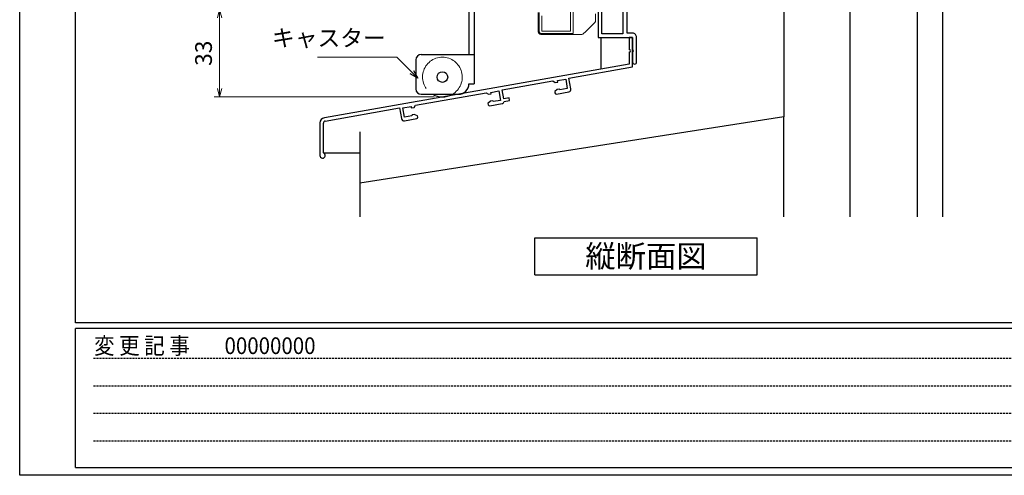
# Model space of a CAD drawing. Units: millimetres. Extents: x -1 to 2506, y 12 to 867.
# Drawn here: x -1 to 371, y 12 to 184 of the extents above; entities that cross this region are included whole.
import ezdxf
from ezdxf.enums import TextEntityAlignment as Align

# ---------------------------------------------------------------- set-up
doc = ezdxf.new("R2010")
doc.units = ezdxf.units.MM
doc.header["$LTSCALE"] = 3
doc.linetypes.add('ACAD_ISO02W100', pattern=[15, 12, -3])
doc.linetypes.add('HIDDEN', pattern=[0.375, 0.25, -0.125])
doc.layers.get('0').update_dxf_attribs({"lineweight": 25})
doc.layers.get('Defpoints').update_dxf_attribs({"color": 151, "lineweight": 25})
for name, color, linetype, lineweight in [('0000YKKｻｯｼ枠', 7, 'Continuous', 25), ('0000寸法', 4, 'Continuous', 20), ('003', 2, 'Continuous', 25), ('007', 4, 'ACAD_ISO02W100', 20), ('YKK（窓障子\u3000単板）', 4, 'Continuous', 15)]:
    doc.layers.add(name, color=color, linetype=linetype, lineweight=lineweight)
doc.layers.add('0000躯体', color=253, linetype='Continuous')
doc.layers.add('YKK_ZWAK', color=7, linetype='Continuous')
doc.styles.add('AT_VECTOR', font='romans.shx', dxfattribs={"bigfont": 'extfont.shx'})
doc.styles.add('DIM', font='romans.shx', dxfattribs={"width": 0.75, "bigfont": 'extfont.shx'})
doc.styles.add('YKK_OSSTYLE1', font='romans.shx', dxfattribs={"width": 0.9, "bigfont": 'EXTFONT.SHX'})
doc.dimstyles.new('DIM', dxfattribs={"dimtxt": 3, "dimasz": 1.5, "dimexe": 1, "dimexo": 1.5, "dimgap": 1, "dimtad": 1, "dimdsep": 46, "dimtxsty": 'DIM', "dimblk": 'OPEN30', "dimcen": 0, "dimclrd": 4, "dimclre": 4, "dimclrt": 7, "dimadec": 0, "dimazin": 0, "dimtfac": 1, "dimtmove": 0, "dimatfit": 3, "dimldrblk": 'OPEN30', "dimfxl": 1, "dimlwd": 20, "dimlwe": 20, "dimarcsym": 0})

# ---------------------------------------------------------------- blocks, each defined once
blk = doc.blocks.new('K-88257', base_point=(331.902095, 204.143141))
at = {"color": 255}
for p, q in [((330.602095, 204.143141), (330.602095, 199.639589)), ((331.902095, 204.143141), (330.602095, 204.143141)), ((331.902095, 193.054678), (331.902095, 204.143141)), ((330.602095, 198.639509), (330.602095, 194.145508)), ((330.602095, 194.145508), (215.551908, 173.859056)), ((307.870825, 188.817317), (331.902095, 193.054678)), ((282.699139, 184.37887), (301.765017, 187.740698)), ((301.765017, 187.740698), (302.633859, 187.132329)), ((302.633859, 187.132329), (303.667907, 187.314659)), ((303.572401, 187.856303), (306.625305, 188.394613)), ((303.667907, 187.314659), (303.572401, 187.856303)), ((306.625305, 188.394613), (307.250438, 184.849305)), ((308.582783, 184.779605), (307.870825, 188.817317)), ((250.003521, 178.61375), (276.593331, 183.302251)), ((276.593331, 183.302251), (277.462173, 182.693881)), ((277.462173, 182.693881), (278.496221, 182.876212)), ((278.400714, 183.417856), (281.453618, 183.956165)), ((278.496221, 182.876212), (278.400714, 183.417856)), ((281.453618, 183.956165), (282.078752, 180.410857)), ((283.298225, 180.981283), (282.699139, 184.37887)), ((303.472832, 184.53861), (302.476974, 183.702987)), ((302.476974, 183.702987), (302.563799, 183.210583)), ((303.143027, 182.805003), (307.771623, 183.621149)), ((304.261196, 184.67762), (303.472832, 184.53861)), ((304.452251, 184.355909), (304.261196, 184.67762)), ((307.250438, 184.849305), (304.452251, 184.355909)), ((249.395152, 177.744908), (250.003521, 178.61375)), ((278.301146, 180.100163), (277.305288, 179.264539)), ((277.305288, 179.264539), (277.392112, 178.772135)), ((277.97134, 178.366555), (282.599937, 179.182702)), ((279.08951, 180.239173), (278.301146, 180.100163)), ((279.280565, 179.917462), (279.08951, 180.239173)), ((282.078752, 180.410857), (279.280565, 179.917462)), ((285.267841, 181.328579), (283.298225, 180.981283)), ((283.409584, 179.985492), (285.441489, 180.343771)), ((285.441489, 180.343771), (285.267841, 181.328579)), ((215.860286, 172.593376), (243.897713, 177.537131)), ((243.897713, 177.537131), (244.609671, 173.49942)), ((245.212693, 177.565912), (248.265597, 178.104222)), ((245.837827, 174.020605), (245.212693, 177.565912)), ((248.265597, 178.104222), (248.361104, 177.562578)), ((248.361104, 177.562578), (249.395152, 177.744908)), ((248.693837, 174.879596), (248.624336, 174.511941)), ((249.493879, 175.020664), (248.693837, 174.879596)), ((250.715479, 174.576038), (249.493879, 175.020664)), ((213.899204, 171.88944), (213.899204, 159.567639)), ((215.199204, 160.521579), (215.199204, 171.80553)), ((245.768127, 172.68826), (250.396723, 173.504406)), ((248.624336, 174.511941), (245.837827, 174.020605)), ((250.802303, 174.083634), (250.715479, 174.576038))]:
    blk.add_line(p, q, dxfattribs=at)
for centre, radius, start, end in [((330.602097, 199.139549), 0.50004, 270, 90), ((303.056202, 183.297407), 0.5, 190, 280), ((307.597975, 184.605957), 1, 280, 10), ((277.884516, 178.858959), 0.5, 190, 280), ((282.426289, 180.16751), 1, 280, 349.512685), ((215.899204, 171.88944), 2, 100, 180), ((215.999204, 171.80553), 0.8, 100, 180), ((245.594479, 173.673068), 1, 190, 280), ((250.309899, 173.99681), 0.5, 280, 10), ((214.899204, 159.567639), 1, 180, 72.542397)]:
    blk.add_arc(centre, radius, start, end, dxfattribs=at)
blk = doc.blocks.new('_Open30')
at = {"color": 0, "linetype": 'ByBlock', "lineweight": -2}
for p, q in [((-1, 0.27), (0, 0)), ((0, 0), (-1, -0.27)), ((0, 0), (-1, 0))]:
    blk.add_line(p, q, dxfattribs=at)
blk = doc.blocks.new('*D43')
at = {"layer": '0000寸法', "color": 4, "lineweight": 20, "ltscale": 0.5}
for p, q in [((84.18, 187.99), (72.36, 187.99)), ((74.46, 184.84), (74.46, 158.14)), ((155.38, 154.99), (72.36, 154.99))]:
    blk.add_line(p, q, dxfattribs=at)
at = {"layer": 'Defpoints', "color": 0, "ltscale": 0.5}
for p in [(87.33, 187.99), (74.46, 154.99), (158.53, 154.99)]:
    blk.add_point(p, dxfattribs=at)
at = {"layer": '0000寸法', "color": 4, "lineweight": 20, "ltscale": 0.5, "xscale": 3.15, "yscale": 3.15, "zscale": 3.15}
for p, rotation in [((74.46, 187.99), 90), ((74.46, 154.99), 270)]:
    blk.add_blockref('_Open30', p, dxfattribs=dict(at, rotation=rotation))
at = {"layer": '0000寸法', "color": 7, "ltscale": 0.5, "insert": (69.21, 171.49), "char_height": 6.3, "attachment_point": 5, "rotation": 90, "style": 'DIM', "bg_fill": 3, "box_fill_scale": 1.1, "bg_fill_color": 9, "bg_fill_true_color": 13158600, "bg_fill_transparency": 13501873}
blk.add_mtext('33', dxfattribs=at)

msp = doc.modelspace()

# ---------------------------------------------------------------- linework, layer by layer
at = {"layer": '0000YKKｻｯｼ枠', "color": 0, "linetype": 'ByBlock', "lineweight": -2, "ltscale": 0.5}
for points in [[(217.334, 188.717), (217.334, 177.417), (230.334, 177.417), (230.334, 172.875, 0.2982166), (230.454, 172.692, -0.6546537), (230.454, 172.142, 0.2982166), (230.334, 171.958), (230.334, 168.167, 1), (231.834, 168.167), (231.834, 177.547, 0.4142136), (230.334, 179.047), (228.264, 179.047), (228.264, 188.843)], [(226.634, 189.451), (226.634, 178.817), (218.734, 178.817), (218.734, 188.717, 1)]]:
    msp.add_lwpolyline(points, format="xyb", dxfattribs=at)
at = {"layer": '0000躯体', "ltscale": 0.5}
for p, q in [((337.834, 109.636), (337.834, 212.417)), ((347.334, 212.417), (347.334, 109.636)), ((312.334, 207.417), (312.334, 109.636)), ((287.334, 192.917), (287.334, 147.417)), ((218.334, 177.417), (218.334, 165.532)), ((287.334, 147.417), (127.334, 122.417)), ((287.334, 109.636), (287.334, 147.417)), ((127.334, 141.81), (127.334, 109.636)), ((113.631, 133.795), (127.334, 133.795))]:
    msp.add_line(p, q, dxfattribs=at)
at = {"layer": '003'}
for p, q in [((168.534, 205.988), (168.534, 170.988)), ((170.534, 205.988), (170.534, 159.988)), ((168.534, 159.988), (170.534, 159.988)), ((193.359, 101.793), (277.359, 101.793)), ((193.359, 87.793), (193.359, 101.793)), ((277.359, 87.793), (277.359, 101.793)), ((193.359, 87.793), (277.359, 87.793))]:
    msp.add_line(p, q, dxfattribs=at)
msp.add_arc((164.534, 159.988), 4, 270, 0, dxfattribs=at)
at = {"layer": 'Defpoints', "ltscale": 0.5}
msp.add_lwpolyline([(-1, 867), (1228.4, 867), (1228.4, 12), (-1, 12)], close=True, dxfattribs=at)
at = {"layer": 'YKK_ZWAK', "color": 254, "linetype": 'Continuous'}
for p, q in [((20, 69.6), (20, 864)), ((1197.475, 69.6), (20, 69.6)), ((1140.775, 67.5), (20, 67.5)), ((20, 15), (20, 67.5)), ((20, 15), (1140.775, 15))]:
    msp.add_line(p, q, dxfattribs=at)
at = {"layer": 'YKK_ZWAK', "color": 131, "linetype": 'HIDDEN'}
for p, q in [((26.898, 56.231), (406.662, 56.231)), ((26.898, 45.839), (406.662, 45.839)), ((26.898, 35.446), (406.662, 35.446)), ((26.898, 25.053), (406.662, 25.053))]:
    msp.add_line(p, q, dxfattribs=at)
at = {"layer": 'YKK（窓障子\u3000単板）'}
for p, q in [((206.834, 179.817), (206.834, 215.817)), ((207.834, 178.917), (207.834, 209.117)), ((194.734, 179.617), (194.734, 186.917)), ((195.034, 186.917), (195.034, 179.917)), ((216.334, 186.417), (216.334, 183.831)), ((196.034, 185.647), (196.034, 179.817)), ((216.041, 183.124), (212.534, 179.617)), ((211.119, 178.617), (195.734, 178.617)), ((196.034, 179.817), (206.834, 179.817)), ((196.034, 178.917), (207.834, 178.917)), ((212.534, 179.617), (211.826, 178.91))]:
    msp.add_line(p, q, dxfattribs=at)
for centre, start, end in [((215.334, 183.831), 315, 0), ((195.734, 179.617), 180, 270), ((196.034, 179.917), 180.00001, 269.99999), ((211.119, 179.617), 270, 315)]:
    msp.add_arc(centre, 1, start, end, dxfattribs=at)

# ---------------------------------------------------------------- block references
at = {"layer": '0000YKKｻｯｼ枠'}
msp.add_blockref('K-88257', (230.334, 177.417), dxfattribs=at)

# ---------------------------------------------------------------- texts
at = {"style": 'AT_VECTOR'}
msp.add_text('縦断面図', height=8.4, dxfattribs=at).set_placement((235.359, 94.793), align=Align.MIDDLE_CENTER)
at = {"layer": 'Defpoints', "style": 'YKK_OSSTYLE1', "width": 0.9}
msp.add_text('00000000', height=6.3, dxfattribs=at).set_placement((76.307, 57.83))
at = {"layer": 'YKK_ZWAK', "color": 131, "linetype": 'Continuous', "style": 'YKK_OSSTYLE1', "width": 0.9}
msp.add_text('変 更 記 事', height=6.3, dxfattribs=at).set_placement((27.072, 57.83))

# ---------------------------------------------------------------- next in the draw order: dimensions: what is measured, and where the dimension line sits
at = {"layer": '0000寸法', "ltscale": 0.5}
dim = msp.add_linear_dim(base=(74.458, 154.988), p1=(87.334, 187.988), p2=(158.534, 154.988), angle=90, dimstyle='DIM', override={"dimscale": 2.1, "dimadec": 2, "dimazin": 2, "dimtfill": 1}, dxfattribs=at)
dim.commit()
dim.dimension.update_dxf_attribs({"geometry": '*D43', "text_midpoint": (74.458, 171.488), "dimtype": 160})

# ---------------------------------------------------------------- next in the draw order: linework, layer by layer
at = {"layer": '003'}
for p, q in [((150.534, 170.988), (170.534, 170.988)), ((148.534, 168.988), (148.534, 157.988)), ((150.534, 155.988), (164.534, 155.988))]:
    msp.add_line(p, q, dxfattribs=at)
msp.add_circle((158.534, 162.488), 2, dxfattribs=at)
for centre, radius, start, end in [((150.534, 168.988), 2, 90, 180), ((150.534, 157.988), 2, 180, 270), ((158.534, 162.488), 7.5, 240.07357, 299.92643)]:
    msp.add_arc(centre, radius, start, end, dxfattribs=at)
at = {"layer": '007'}
msp.add_arc((158.534, 162.488), 7.5, 299.92643, 240.07357, dxfattribs=at)

# ---------------------------------------------------------------- next in the draw order: texts
at = {"layer": '0000寸法', "color": 7, "ltscale": 0.5, "insert": (137.181, 172.145), "char_height": 6.3, "attachment_point": 9, "style": 'DIM', "bg_fill": 3, "box_fill_scale": 1.1, "bg_fill_color": 9, "bg_fill_true_color": 13158600, "bg_fill_transparency": 13501153}
msp.add_mtext('キャスター', dxfattribs=at)

# ---------------------------------------------------------------- next in the draw order: leaders
at = {"layer": '0000寸法', "ltscale": 0.5, "annotation_type": 0, "has_hookline": 1, "hookline_direction": 1, "text_width": 25.83}
msp.add_leader([(149.257, 162.085), (141.297, 170.045), (139.281, 170.045)], dimstyle='DIM', override={"dimscale": 2.1, "dimgap": 1, "dimtad": 1, "dimadec": 2, "dimazin": 2, "dimtfill": 1}, dxfattribs=at)

doc.saveas('drawing.dxf')
